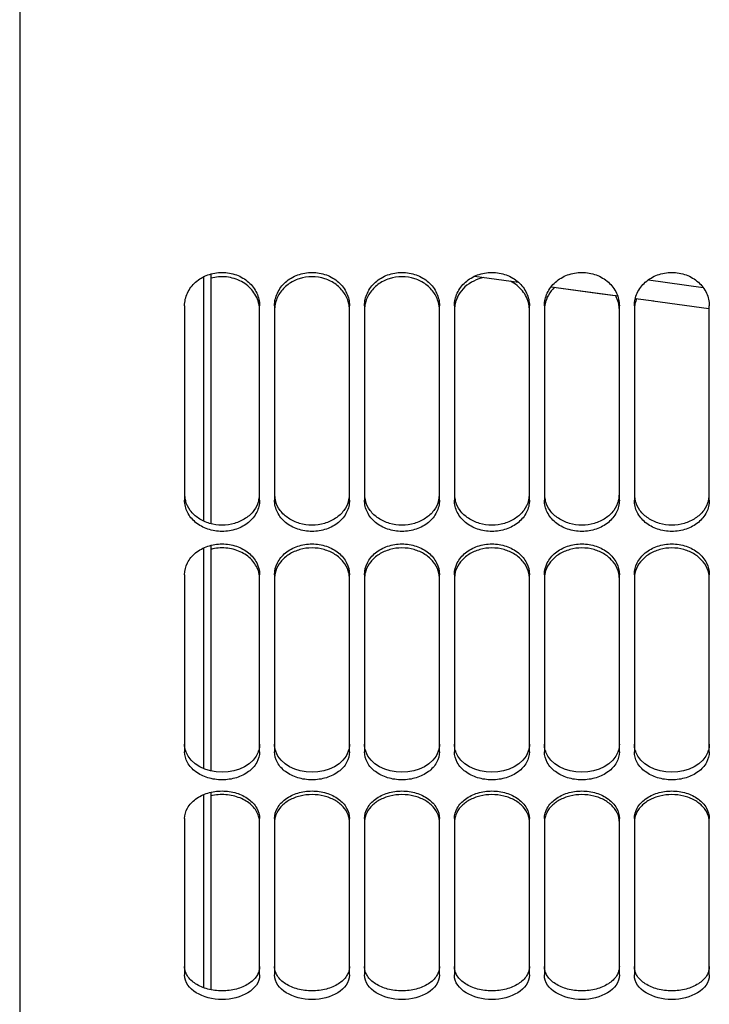
# Paper-space layout 'LSA473-8-019_1' of a CAD drawing. Units: millimetres. Extents: x 0 to 594, y 0 to 420.
# Drawn here: x 311 to 334, y 185 to 217 of the extents above; entities that cross this region are included whole.
import ezdxf

# ---------------------------------------------------------------- set-up
doc = ezdxf.new("R2010")
doc.units = ezdxf.units.MM
doc.header["$LTSCALE"] = 32.67
doc.layers.get('0').update_dxf_attribs({"linetype": 'CONTINUOUS'})
doc.layers.add('SOLIDES', color=7, linetype='CONTINUOUS')

psp = doc.layouts.new('LSA473-8-019_1')

# ---------------------------------------------------------------- linework, layer by layer
at = {"color": 7, "linetype": 'CONTINUOUS'}
for p, q in [((317.190653, 208.89313), (317.190653, 200.564789)), ((325.984434, 208.816338), (327.452783, 208.614089)), ((316.940653, 208.794751), (316.940653, 200.655598)), ((328.539137, 208.46454), (330.759279, 208.159265)), ((331.349767, 208.078132), (331.964051, 207.99373)), ((331.933924, 207.997867), (333.803504, 207.741255)), ((316.940653, 199.754064), (316.940653, 192.400033)), ((317.190653, 199.844766), (317.190653, 192.31842)), ((316.940653, 191.528951), (316.940653, 185.096157)), ((317.190653, 191.610297), (317.190653, 185.025251))]:
    psp.add_line(p, q, dxfattribs=at)
at = {"color": 9, "linetype": 'CONTINUOUS'}
psp.add_line((331.782835, 208.698003), (333.60795, 208.443759), dxfattribs=at)
at = {"color": 7, "linetype": 'CONTINUOUS'}
psp.add_lwpolyline([(328.539138, 208.464542), (330.157222, 208.241989), (330.759279, 208.159266)], dxfattribs=at)
at = {"layer": 'SOLIDES', "color": 7, "linetype": 'CONTINUOUS'}
for p, q in [((310.815653, 290.898693), (310.815653, 166.442947)), ((316.315653, 207.829848), (316.315653, 201.349002)), ((318.815653, 201.349002), (318.815653, 207.829848)), ((319.315653, 207.829848), (319.315653, 201.349002)), ((321.815653, 201.349002), (321.815653, 207.829848)), ((322.315653, 207.829848), (322.315653, 201.349002)), ((324.815653, 201.349002), (324.815653, 207.829848)), ((325.315653, 207.829848), (325.315653, 201.349002)), ((327.815653, 201.349002), (327.815653, 207.829848)), ((328.315653, 207.829848), (328.315653, 201.349002)), ((330.815653, 201.349002), (330.815653, 207.829848)), ((331.315653, 207.829848), (331.315653, 201.349002)), ((333.815653, 201.349002), (333.815653, 207.829848)), ((316.315653, 198.865733), (316.315653, 192.963097)), ((318.815653, 192.963097), (318.815653, 198.865733)), ((319.315653, 198.865733), (319.315653, 192.963097)), ((321.815653, 192.963097), (321.815653, 198.865733)), ((322.315653, 198.865733), (322.315653, 192.963097)), ((324.815653, 192.963097), (324.815653, 198.865733)), ((325.315653, 198.865733), (325.315653, 192.963097)), ((327.815653, 192.963097), (327.815653, 198.865733)), ((328.315653, 198.865733), (328.315653, 192.963097)), ((330.815653, 192.963097), (330.815653, 198.865733)), ((331.315653, 198.865733), (331.315653, 192.963097)), ((333.815653, 192.963097), (333.815653, 198.865733)), ((316.315653, 190.733635), (316.315653, 185.51846)), ((318.815653, 185.51846), (318.815653, 190.733635)), ((319.315653, 190.733635), (319.315653, 185.51846)), ((321.815653, 185.51846), (321.815653, 190.733635)), ((322.315653, 190.733635), (322.315653, 185.51846)), ((324.815653, 185.51846), (324.815653, 190.733635)), ((325.315653, 190.733635), (325.315653, 185.51846)), ((327.815653, 185.51846), (327.815653, 190.733635)), ((328.315653, 190.733635), (328.315653, 185.51846)), ((330.815653, 185.51846), (330.815653, 190.733635)), ((331.315653, 190.733635), (331.315653, 185.51846)), ((333.815653, 185.51846), (333.815653, 190.733635))]:
    psp.add_line(p, q, dxfattribs=at)
for centre, radius, start, end in [((317.811432, 207.682375), 1.004398, 9.316037, 11.6280185), ((317.818249, 207.683496), 0.99749, 7.0002435, 9.3158804), ((320.313057, 207.683496), 0.99749, 170.6841196, 172.9997565), ((320.319874, 207.682375), 1.004398, 168.3719815, 170.683963), ((320.811432, 207.682375), 1.004398, 9.316037, 11.6280185), ((320.818249, 207.683496), 0.99749, 7.0002435, 9.3158804), ((323.313057, 207.683496), 0.99749, 170.6841196, 172.9997565), ((323.319874, 207.682375), 1.004398, 168.3719815, 170.683963), ((323.811432, 207.682375), 1.004398, 9.316037, 11.6280185), ((323.818249, 207.683496), 0.99749, 7.0002435, 9.3158804), ((326.313057, 207.683496), 0.99749, 170.6841196, 172.9997565), ((326.319874, 207.682375), 1.004398, 168.3719815, 170.683963), ((326.811432, 207.682375), 1.004398, 9.316037, 11.6280185), ((326.818249, 207.683496), 0.99749, 7.0002435, 9.3158804), ((329.313057, 207.683496), 0.99749, 170.6841196, 172.9997565), ((329.319874, 207.682375), 1.004398, 168.3719815, 170.683963), ((329.811432, 207.682375), 1.004398, 9.316037, 11.6280185), ((329.818249, 207.683496), 0.99749, 7.0002435, 9.3158804), ((332.313057, 207.683496), 0.99749, 170.6841196, 172.9997565), ((332.319874, 207.682375), 1.004398, 168.3719815, 170.683963), ((332.338699, 207.677871), 1.023745, 157.3516254, 168.3373943), ((317.832082, 207.685046), 0.98357, 0.0166311, 7.0088657), ((320.299223, 207.685046), 0.98357, 172.9911343, 179.9833689), ((320.832082, 207.685046), 0.98357, 0.0166311, 7.0088657), ((323.299223, 207.685046), 0.98357, 172.9911343, 179.9833689), ((323.832082, 207.685046), 0.98357, 0.0166311, 7.0088657), ((326.299223, 207.685046), 0.98357, 172.9911343, 179.9833689), ((326.832082, 207.685046), 0.98357, 0.0166311, 7.0088657), ((329.299223, 207.685046), 0.98357, 172.9911343, 179.9833689), ((329.832082, 207.685046), 0.98357, 0.0166311, 7.0088657), ((332.299223, 207.685046), 0.98357, 172.9911343, 179.9833689), ((317.944179, 198.725694), 0.872117, 12.6228714, 17.5487101), ((320.187126, 198.725694), 0.872117, 162.4512899, 167.3771286), ((320.944179, 198.725694), 0.872117, 12.6228714, 17.5487101), ((323.187126, 198.725694), 0.872117, 162.4512899, 167.3771286), ((323.944179, 198.725694), 0.872117, 12.6228714, 17.5487101), ((326.187126, 198.725694), 0.872117, 162.4512899, 167.3771286), ((326.944179, 198.725694), 0.872117, 12.6228714, 17.5487101), ((329.187126, 198.725694), 0.872117, 162.4512899, 167.3771286), ((329.944179, 198.725694), 0.872117, 12.6228714, 17.5487101), ((332.187126, 198.725694), 0.872117, 162.4512899, 167.3771286), ((332.944179, 198.725694), 0.872117, 12.6228714, 17.5487101), ((317.958524, 198.729033), 0.857389, 10.1166303, 12.6145958), ((317.967525, 198.730645), 0.848245, 7.6079677, 10.1162546), ((317.983155, 198.732568), 0.832498, 0.0219344, 7.6191875), ((320.148151, 198.732568), 0.832498, 172.3808125, 179.9780656), ((320.163781, 198.730645), 0.848245, 169.8837454, 172.3920323), ((320.172782, 198.729033), 0.857389, 167.3854042, 169.8833697), ((320.958524, 198.729033), 0.857389, 10.1166303, 12.6145958), ((320.967525, 198.730645), 0.848245, 7.6079677, 10.1162546), ((320.983155, 198.732568), 0.832498, 0.0219344, 7.6191875), ((323.148151, 198.732568), 0.832498, 172.3808125, 179.9780656), ((323.163781, 198.730645), 0.848245, 169.8837454, 172.3920323), ((323.172782, 198.729033), 0.857389, 167.3854042, 169.8833697), ((323.958524, 198.729033), 0.857389, 10.1166303, 12.6145958), ((323.967525, 198.730645), 0.848245, 7.6079677, 10.1162546), ((323.983155, 198.732568), 0.832498, 0.0219344, 7.6191875), ((326.148151, 198.732568), 0.832498, 172.3808125, 179.9780656), ((326.163781, 198.730645), 0.848245, 169.8837454, 172.3920323), ((326.172782, 198.729033), 0.857389, 167.3854042, 169.8833697), ((326.958524, 198.729033), 0.857389, 10.1166303, 12.6145958), ((326.967525, 198.730645), 0.848245, 7.6079677, 10.1162546), ((326.983155, 198.732568), 0.832498, 0.0219344, 7.6191875), ((329.148151, 198.732568), 0.832498, 172.3808125, 179.9780656), ((329.163781, 198.730645), 0.848245, 169.8837454, 172.3920323), ((329.172782, 198.729033), 0.857389, 167.3854042, 169.8833697), ((329.958524, 198.729033), 0.857389, 10.1166303, 12.6145958), ((329.967525, 198.730645), 0.848245, 7.6079677, 10.1162546), ((329.983155, 198.732568), 0.832498, 0.0219344, 7.6191875), ((332.148151, 198.732568), 0.832498, 172.3808125, 179.9780656), ((332.163781, 198.730645), 0.848245, 169.8837454, 172.3920323), ((332.172782, 198.729033), 0.857389, 167.3854042, 169.8833697), ((332.958524, 198.729033), 0.857389, 10.1166303, 12.6145958), ((332.967525, 198.730645), 0.848245, 7.6079677, 10.1162546), ((332.983155, 198.732568), 0.832498, 0.0219344, 7.6191875), ((318.098055, 190.603977), 0.718752, 14.0791097, 20.5143873), ((318.125683, 190.61108), 0.690226, 8.5139756, 14.0650537), ((320.005623, 190.61108), 0.690226, 165.9349463, 171.4860244), ((320.03325, 190.603977), 0.718752, 159.4856127, 165.9208903), ((321.098055, 190.603977), 0.718752, 14.0791097, 20.5143873), ((321.125683, 190.61108), 0.690226, 8.5139756, 14.0650537), ((323.005623, 190.61108), 0.690226, 165.9349463, 171.4860244), ((323.03325, 190.603977), 0.718752, 159.4856127, 165.9208903), ((324.098055, 190.603977), 0.718752, 14.0791097, 20.5143873), ((324.125683, 190.61108), 0.690226, 8.5139756, 14.0650537), ((326.005623, 190.61108), 0.690226, 165.9349463, 171.4860244), ((326.03325, 190.603977), 0.718752, 159.4856127, 165.9208903), ((327.098055, 190.603977), 0.718752, 14.0791097, 20.5143873), ((327.125683, 190.61108), 0.690226, 8.5139756, 14.0650537), ((329.005623, 190.61108), 0.690226, 165.9349463, 171.4860244), ((329.03325, 190.603977), 0.718752, 159.4856127, 165.9208903), ((330.098055, 190.603977), 0.718752, 14.0791097, 20.5143873), ((330.125683, 190.61108), 0.690226, 8.5139756, 14.0650537), ((332.005623, 190.61108), 0.690226, 165.9349463, 171.4860244), ((332.03325, 190.603977), 0.718752, 159.4856127, 165.9208903), ((333.098055, 190.603977), 0.718752, 14.0791097, 20.5143873), ((333.125683, 190.61108), 0.690226, 8.5139756, 14.0650537), ((318.149076, 190.614554), 0.666577, 0.0312136, 8.5164019), ((319.982229, 190.614554), 0.666577, 171.4835981, 179.9687864), ((321.149076, 190.614554), 0.666577, 0.0312136, 8.5164019), ((322.982229, 190.614554), 0.666577, 171.4835981, 179.9687864), ((324.149076, 190.614554), 0.666577, 0.0312136, 8.5164019), ((325.982229, 190.614554), 0.666577, 171.4835981, 179.9687864), ((327.149076, 190.614554), 0.666577, 0.0312136, 8.5164019), ((328.982229, 190.614554), 0.666577, 171.4835981, 179.9687864), ((330.149076, 190.614554), 0.666577, 0.0312136, 8.5164019), ((331.982229, 190.614554), 0.666577, 171.4835981, 179.9687864), ((333.149076, 190.614554), 0.666577, 0.0312136, 8.5164019)]:
    psp.add_arc(centre, radius, start, end, dxfattribs=at)
at = {"layer": 'SOLIDES', "color": 3, "linetype": 'CONTINUOUS'}
for centre, radius, start, end in [((317.192038, 201.555652), 0.876386, 180.0538022, 192.3611533), ((317.208923, 201.559091), 0.893616, 192.3448034, 194.7815526), ((317.922382, 201.559091), 0.893616, 345.2184474, 347.6551966), ((317.939267, 201.555652), 0.876386, 347.6388467, 359.9461978), ((320.192038, 201.555652), 0.876386, 180.0538022, 192.3611533), ((320.208923, 201.559091), 0.893616, 192.3448034, 194.7815526), ((320.922382, 201.559091), 0.893616, 345.2184474, 347.6551966), ((320.939267, 201.555652), 0.876386, 347.6388467, 359.9461978), ((323.192038, 201.555652), 0.876386, 180.0538022, 192.3611533), ((323.208923, 201.559091), 0.893616, 192.3448034, 194.7815526), ((323.922382, 201.559091), 0.893616, 345.2184474, 347.6551966), ((323.939267, 201.555652), 0.876386, 347.6388467, 359.9461978), ((326.192038, 201.555652), 0.876386, 180.0538022, 192.3611533), ((326.208923, 201.559091), 0.893616, 192.3448034, 194.7815526), ((326.922382, 201.559091), 0.893616, 345.2184474, 347.6551966), ((326.939267, 201.555652), 0.876386, 347.6388467, 359.9461978), ((329.192038, 201.555652), 0.876386, 180.0538022, 192.3611533), ((329.208923, 201.559091), 0.893616, 192.3448034, 194.7815526), ((329.922382, 201.559091), 0.893616, 345.2184474, 347.6551966), ((329.939267, 201.555652), 0.876386, 347.6388467, 359.9461978), ((332.192038, 201.555652), 0.876386, 180.0538022, 192.3611533), ((332.208923, 201.559091), 0.893616, 192.3448034, 194.7815526), ((332.922382, 201.559091), 0.893616, 345.2184474, 347.6551966), ((332.939267, 201.555652), 0.876386, 347.6388467, 359.9461978), ((317.064631, 193.218749), 0.749992, 196.3261147, 198.9692153), ((318.066674, 193.218749), 0.749992, 341.0307847, 343.6738853), ((320.064631, 193.218749), 0.749992, 196.3261147, 198.9692153), ((321.066674, 193.218749), 0.749992, 341.0307847, 343.6738853), ((323.064631, 193.218749), 0.749992, 196.3261147, 198.9692153), ((324.066674, 193.218749), 0.749992, 341.0307847, 343.6738853), ((326.064631, 193.218749), 0.749992, 196.3261147, 198.9692153), ((327.066674, 193.218749), 0.749992, 341.0307847, 343.6738853), ((329.064631, 193.218749), 0.749992, 196.3261147, 198.9692153), ((330.066674, 193.218749), 0.749992, 341.0307847, 343.6738853), ((332.064631, 193.218749), 0.749992, 196.3261147, 198.9692153), ((333.066674, 193.218749), 0.749992, 341.0307847, 343.6738853)]:
    psp.add_arc(centre, radius, start, end, dxfattribs=at)
at = {"layer": 'SOLIDES', "color": 7, "linetype": 'CONTINUOUS'}
for points, knots in [([(316.315653, 207.829848), (316.315653, 207.975203), (316.38396, 208.274838), (316.666991, 208.644648), (317.081696, 208.888481), (317.565653, 208.973294), (318.049609, 208.888481), (318.464315, 208.644648), (318.747346, 208.274838), (318.815653, 207.975203), (318.815653, 207.829848)], [0, 0, 0, 0, 0.118084456, 0.240498575, 0.368425413, 0.5, 0.631574587, 0.759501425, 0.881915544, 1, 1, 1, 1]), ([(318.795217, 207.884819), (318.779261, 207.962364), (318.728274, 208.115799), (318.59995, 208.32409), (318.425878, 208.503938), (318.141345, 208.695498), (317.715969, 208.824706), (317.359188, 208.794807), (317.190641, 208.747485)], [0, 0, 0, 0, 0.117128161, 0.236642793, 0.359090282, 0.484538229, 0.741000304, 1, 1, 1, 1]), ([(319.315653, 207.829848), (319.315653, 207.975203), (319.38396, 208.274838), (319.666991, 208.644648), (320.081696, 208.888481), (320.565653, 208.973294), (321.049609, 208.888481), (321.464315, 208.644648), (321.747346, 208.274838), (321.815653, 207.975203), (321.815653, 207.829848)], [0, 0, 0, 0, 0.118084456, 0.240498575, 0.368425413, 0.5, 0.631574587, 0.759501425, 0.881915544, 1, 1, 1, 1]), ([(322.315653, 207.829848), (322.315653, 207.975203), (322.38396, 208.274838), (322.666991, 208.644648), (323.081696, 208.888481), (323.565653, 208.973294), (324.049609, 208.888481), (324.464315, 208.644648), (324.747346, 208.274838), (324.815653, 207.975203), (324.815653, 207.829848)], [0, 0, 0, 0, 0.118084456, 0.240498575, 0.368425413, 0.5, 0.631574587, 0.759501425, 0.881915544, 1, 1, 1, 1]), ([(325.315653, 207.829848), (325.315653, 207.975203), (325.38396, 208.274838), (325.666991, 208.644648), (326.081696, 208.888481), (326.565653, 208.973294), (327.049609, 208.888481), (327.464315, 208.644648), (327.747346, 208.274838), (327.815653, 207.975203), (327.815653, 207.829848)], [0, 0, 0, 0, 0.118084456, 0.240498575, 0.368425413, 0.5, 0.631574587, 0.759501425, 0.881915544, 1, 1, 1, 1]), ([(328.315653, 207.829848), (328.315653, 207.975203), (328.38396, 208.274838), (328.666991, 208.644648), (329.081696, 208.888481), (329.565653, 208.973294), (330.049609, 208.888481), (330.464315, 208.644648), (330.747346, 208.274838), (330.815653, 207.975203), (330.815653, 207.829848)], [0, 0, 0, 0, 0.118084456, 0.240498575, 0.368425413, 0.5, 0.631574587, 0.759501425, 0.881915544, 1, 1, 1, 1]), ([(331.315653, 207.829848), (331.315653, 207.975203), (331.38396, 208.274838), (331.666991, 208.644648), (332.081696, 208.888481), (332.565653, 208.973294), (333.049609, 208.888481), (333.464315, 208.644648), (333.747346, 208.274838), (333.815653, 207.975203), (333.815653, 207.829848)], [0, 0, 0, 0, 0.118084456, 0.240498575, 0.368425413, 0.5, 0.631574587, 0.759501425, 0.881915544, 1, 1, 1, 1]), ([(321.795217, 207.884819), (321.768978, 208.012341), (321.662858, 208.263816), (321.37575, 208.56183), (320.995123, 208.754798), (320.565653, 208.821393), (320.136182, 208.754798), (319.755556, 208.56183), (319.468448, 208.263816), (319.362328, 208.012341), (319.336089, 207.884819)], [0, 0, 0, 0, 0.118472712, 0.241509376, 0.369290273, 0.5, 0.630709727, 0.758490624, 0.881527288, 1, 1, 1, 1]), ([(324.795217, 207.884819), (324.768978, 208.012341), (324.662858, 208.263816), (324.37575, 208.56183), (323.995123, 208.754798), (323.565653, 208.821393), (323.136182, 208.754798), (322.755556, 208.56183), (322.468448, 208.263816), (322.362328, 208.012341), (322.336089, 207.884819)], [0, 0, 0, 0, 0.118472712, 0.241509376, 0.369290273, 0.5, 0.630709727, 0.758490624, 0.881527288, 1, 1, 1, 1]), ([(326.298851, 208.773184), (326.180685, 208.750104), (325.952154, 208.673483), (325.658191, 208.473388), (325.440268, 208.205126), (325.358247, 207.99251), (325.336089, 207.884819)], [0, 0, 0, 0, 0.261167635, 0.51555958, 0.761504748, 1, 1, 1, 1]), ([(327.795217, 207.884819), (327.762375, 208.044428), (327.611293, 208.35823), (327.340236, 208.572393), (327.188021, 208.650571)], [0, 0, 0, 0, 0.487781792, 1, 1, 1, 1]), ([(328.656304, 208.448459), (328.575731, 208.372179), (328.437164, 208.198447), (328.35779, 207.990287), (328.336089, 207.884819)], [0, 0, 0, 0, 0.507492116, 1, 1, 1, 1]), ([(330.795217, 207.884819), (330.780001, 207.958768), (330.748321, 208.055873), (330.703294, 208.14632), (330.691118, 208.168732)], [0, 0, 0, 0, 0.747478812, 1, 1, 1, 1]), ([(318.815653, 201.349002), (318.815653, 201.21183), (318.74604, 200.926472), (318.459755, 200.581093), (318.04575, 200.357353), (317.565653, 200.280179), (317.085555, 200.357353), (316.671551, 200.581093), (316.385266, 200.926472), (316.315653, 201.21183), (316.315653, 201.349002)], [0, 0, 0, 0, 0.114721999, 0.235516762, 0.36483999, 0.5, 0.635160011, 0.764483238, 0.885278001, 1, 1, 1, 1]), ([(321.815653, 201.349002), (321.815653, 201.21183), (321.74604, 200.926472), (321.459755, 200.581093), (321.04575, 200.357353), (320.565653, 200.280179), (320.085555, 200.357353), (319.671551, 200.581093), (319.385266, 200.926472), (319.315653, 201.21183), (319.315653, 201.349002)], [0, 0, 0, 0, 0.114721999, 0.235516762, 0.36483999, 0.5, 0.635160011, 0.764483238, 0.885278001, 1, 1, 1, 1]), ([(324.815653, 201.349002), (324.815653, 201.21183), (324.74604, 200.926472), (324.459755, 200.581093), (324.04575, 200.357353), (323.565653, 200.280179), (323.085555, 200.357353), (322.671551, 200.581093), (322.385266, 200.926472), (322.315653, 201.21183), (322.315653, 201.349002)], [0, 0, 0, 0, 0.114721999, 0.235516762, 0.36483999, 0.5, 0.635160011, 0.764483238, 0.885278001, 1, 1, 1, 1]), ([(327.815653, 201.349002), (327.815653, 201.21183), (327.74604, 200.926472), (327.459755, 200.581093), (327.04575, 200.357353), (326.565653, 200.280179), (326.085555, 200.357353), (325.671551, 200.581093), (325.385266, 200.926472), (325.315653, 201.21183), (325.315653, 201.349002)], [0, 0, 0, 0, 0.114721999, 0.235516762, 0.36483999, 0.5, 0.635160011, 0.764483238, 0.885278001, 1, 1, 1, 1]), ([(330.815653, 201.349002), (330.815653, 201.21183), (330.74604, 200.926472), (330.459755, 200.581093), (330.04575, 200.357353), (329.565653, 200.280179), (329.085555, 200.357353), (328.671551, 200.581093), (328.385266, 200.926472), (328.315653, 201.21183), (328.315653, 201.349002)], [0, 0, 0, 0, 0.114721999, 0.235516762, 0.36483999, 0.5, 0.635160011, 0.764483238, 0.885278001, 1, 1, 1, 1]), ([(333.815653, 201.349002), (333.815653, 201.21183), (333.74604, 200.926472), (333.459755, 200.581093), (333.04575, 200.357353), (332.565653, 200.280179), (332.085555, 200.357353), (331.671551, 200.581093), (331.385266, 200.926472), (331.315653, 201.21183), (331.315653, 201.349002)], [0, 0, 0, 0, 0.114721999, 0.235516762, 0.36483999, 0.5, 0.635160011, 0.764483238, 0.885278001, 1, 1, 1, 1]), ([(316.315653, 198.865733), (316.315653, 199.000032), (316.386601, 199.280974), (316.67284, 199.620114), (317.085934, 199.841562), (317.565653, 199.918368), (318.045371, 199.841562), (318.458465, 199.620114), (318.744705, 199.280974), (318.815653, 199.000032), (318.815653, 198.865733)], [0, 0, 0, 0, 0.113165015, 0.23380302, 0.363840476, 0.5, 0.636159524, 0.76619698, 0.886834985, 1, 1, 1, 1]), ([(318.775708, 198.988651), (318.732342, 199.125854), (318.567944, 199.390927), (318.174597, 199.65886), (317.691919, 199.780719), (317.352841, 199.752469), (317.190641, 199.710494)], [0, 0, 0, 0, 0.227425083, 0.473787362, 0.735197458, 1, 1, 1, 1]), ([(319.315653, 198.865733), (319.315653, 199.000032), (319.386601, 199.280974), (319.67284, 199.620114), (320.085934, 199.841562), (320.565653, 199.918368), (321.045371, 199.841562), (321.458465, 199.620114), (321.744705, 199.280974), (321.815653, 199.000032), (321.815653, 198.865733)], [0, 0, 0, 0, 0.113165015, 0.23380302, 0.363840476, 0.5, 0.636159524, 0.76619698, 0.886834985, 1, 1, 1, 1]), ([(321.775708, 198.988651), (321.740647, 199.099579), (321.620622, 199.315519), (321.334766, 199.563161), (320.970589, 199.721854), (320.565653, 199.776383), (320.160716, 199.721854), (319.796539, 199.563161), (319.510683, 199.315519), (319.390659, 199.099579), (319.355597, 198.988651)], [0, 0, 0, 0, 0.114493134, 0.236627522, 0.366121892, 0.5, 0.633878108, 0.763372478, 0.885506866, 1, 1, 1, 1]), ([(322.315653, 198.865733), (322.315653, 199.000032), (322.386601, 199.280974), (322.67284, 199.620114), (323.085934, 199.841562), (323.565653, 199.918368), (324.045371, 199.841562), (324.458465, 199.620114), (324.744705, 199.280974), (324.815653, 199.000032), (324.815653, 198.865733)], [0, 0, 0, 0, 0.113165015, 0.23380302, 0.363840476, 0.5, 0.636159524, 0.76619698, 0.886834985, 1, 1, 1, 1]), ([(324.775708, 198.988651), (324.740647, 199.099579), (324.620622, 199.315519), (324.334766, 199.563161), (323.970589, 199.721854), (323.565653, 199.776383), (323.160716, 199.721854), (322.796539, 199.563161), (322.510683, 199.315519), (322.390659, 199.099579), (322.355597, 198.988651)], [0, 0, 0, 0, 0.114493134, 0.236627522, 0.366121892, 0.5, 0.633878108, 0.763372478, 0.885506866, 1, 1, 1, 1]), ([(325.315653, 198.865733), (325.315653, 199.000032), (325.386601, 199.280974), (325.67284, 199.620114), (326.085934, 199.841562), (326.565653, 199.918368), (327.045371, 199.841562), (327.458465, 199.620114), (327.744705, 199.280974), (327.815653, 199.000032), (327.815653, 198.865733)], [0, 0, 0, 0, 0.113165015, 0.23380302, 0.363840476, 0.5, 0.636159524, 0.76619698, 0.886834985, 1, 1, 1, 1]), ([(327.775708, 198.988651), (327.740647, 199.099579), (327.620622, 199.315519), (327.334766, 199.563161), (326.970589, 199.721854), (326.565653, 199.776383), (326.160716, 199.721854), (325.796539, 199.563161), (325.510683, 199.315519), (325.390659, 199.099579), (325.355597, 198.988651)], [0, 0, 0, 0, 0.114493134, 0.236627522, 0.366121892, 0.5, 0.633878108, 0.763372478, 0.885506866, 1, 1, 1, 1]), ([(328.315653, 198.865733), (328.315653, 199.000032), (328.386601, 199.280974), (328.67284, 199.620114), (329.085934, 199.841562), (329.565653, 199.918368), (330.045371, 199.841562), (330.458465, 199.620114), (330.744705, 199.280974), (330.815653, 199.000032), (330.815653, 198.865733)], [0, 0, 0, 0, 0.113165015, 0.23380302, 0.363840476, 0.5, 0.636159524, 0.76619698, 0.886834985, 1, 1, 1, 1]), ([(330.775708, 198.988651), (330.740647, 199.099579), (330.620622, 199.315519), (330.334766, 199.563161), (329.970589, 199.721854), (329.565653, 199.776383), (329.160716, 199.721854), (328.796539, 199.563161), (328.510683, 199.315519), (328.390659, 199.099579), (328.355597, 198.988651)], [0, 0, 0, 0, 0.114493134, 0.236627522, 0.366121892, 0.5, 0.633878108, 0.763372478, 0.885506866, 1, 1, 1, 1]), ([(331.315653, 198.865733), (331.315653, 199.000032), (331.386601, 199.280974), (331.67284, 199.620114), (332.085934, 199.841562), (332.565653, 199.918368), (333.045371, 199.841562), (333.458465, 199.620114), (333.744705, 199.280974), (333.815653, 199.000032), (333.815653, 198.865733)], [0, 0, 0, 0, 0.113165015, 0.23380302, 0.363840476, 0.5, 0.636159524, 0.76619698, 0.886834985, 1, 1, 1, 1]), ([(333.775708, 198.988651), (333.740647, 199.099579), (333.620622, 199.315519), (333.334766, 199.563161), (332.970589, 199.721854), (332.565653, 199.776383), (332.160716, 199.721854), (331.796539, 199.563161), (331.510683, 199.315519), (331.390659, 199.099579), (331.355597, 198.988651)], [0, 0, 0, 0, 0.114493134, 0.236627522, 0.366121892, 0.5, 0.633878108, 0.763372478, 0.885506866, 1, 1, 1, 1]), ([(318.815653, 192.963097), (318.815653, 192.838739), (318.742482, 192.57508), (318.452453, 192.266737), (318.040997, 192.069423), (317.565653, 192.001474), (317.090308, 192.069423), (316.678853, 192.266737), (316.388823, 192.57508), (316.315653, 192.838739), (316.315653, 192.963097)], [0, 0, 0, 0, 0.108616866, 0.227238401, 0.359207729, 0.5, 0.640792271, 0.772761599, 0.891383134, 1, 1, 1, 1]), ([(321.815653, 192.963097), (321.815653, 192.838739), (321.742482, 192.57508), (321.452453, 192.266737), (321.040997, 192.069423), (320.565653, 192.001474), (320.090308, 192.069423), (319.678853, 192.266737), (319.388823, 192.57508), (319.315653, 192.838739), (319.315653, 192.963097)], [0, 0, 0, 0, 0.108616866, 0.227238401, 0.359207729, 0.5, 0.640792271, 0.772761599, 0.891383134, 1, 1, 1, 1]), ([(324.815653, 192.963097), (324.815653, 192.838739), (324.742482, 192.57508), (324.452453, 192.266737), (324.040997, 192.069423), (323.565653, 192.001474), (323.090308, 192.069423), (322.678853, 192.266737), (322.388823, 192.57508), (322.315653, 192.838739), (322.315653, 192.963097)], [0, 0, 0, 0, 0.108616866, 0.227238401, 0.359207729, 0.5, 0.640792271, 0.772761599, 0.891383134, 1, 1, 1, 1]), ([(327.815653, 192.963097), (327.815653, 192.838739), (327.742482, 192.57508), (327.452453, 192.266737), (327.040997, 192.069423), (326.565653, 192.001474), (326.090308, 192.069423), (325.678853, 192.266737), (325.388823, 192.57508), (325.315653, 192.838739), (325.315653, 192.963097)], [0, 0, 0, 0, 0.108616866, 0.227238401, 0.359207729, 0.5, 0.640792271, 0.772761599, 0.891383134, 1, 1, 1, 1]), ([(330.815653, 192.963097), (330.815653, 192.838739), (330.742482, 192.57508), (330.452453, 192.266737), (330.040997, 192.069423), (329.565653, 192.001474), (329.090308, 192.069423), (328.678853, 192.266737), (328.388823, 192.57508), (328.315653, 192.838739), (328.315653, 192.963097)], [0, 0, 0, 0, 0.108616866, 0.227238401, 0.359207729, 0.5, 0.640792271, 0.772761599, 0.891383134, 1, 1, 1, 1]), ([(333.815653, 192.963097), (333.815653, 192.838739), (333.742482, 192.57508), (333.452453, 192.266737), (333.040997, 192.069423), (332.565653, 192.001474), (332.090308, 192.069423), (331.678853, 192.266737), (331.388823, 192.57508), (331.315653, 192.838739), (331.315653, 192.963097)], [0, 0, 0, 0, 0.108616866, 0.227238401, 0.359207729, 0.5, 0.640792271, 0.772761599, 0.891383134, 1, 1, 1, 1]), ([(316.315653, 190.733635), (316.315653, 190.854598), (316.390708, 191.112934), (316.680418, 191.413695), (317.090711, 191.608486), (317.565653, 191.676011), (318.040595, 191.608486), (318.450888, 191.413695), (318.740598, 191.112934), (318.815653, 190.854598), (318.815653, 190.733635)], [0, 0, 0, 0, 0.106619625, 0.225059283, 0.357939667, 0.5, 0.642060333, 0.774940717, 0.893380375, 1, 1, 1, 1]), ([(318.771227, 190.855858), (318.724919, 190.979771), (318.551514, 191.217411), (318.16066, 191.448055), (317.686199, 191.552502), (317.352339, 191.527401), (317.190641, 191.489884)], [0, 0, 0, 0, 0.216453502, 0.461510865, 0.728387596, 1, 1, 1, 1]), ([(319.315653, 190.733635), (319.315653, 190.854598), (319.390708, 191.112934), (319.680418, 191.413695), (320.090711, 191.608486), (320.565653, 191.676011), (321.040595, 191.608486), (321.450888, 191.413695), (321.740598, 191.112934), (321.815653, 190.854598), (321.815653, 190.733635)], [0, 0, 0, 0, 0.106619625, 0.225059283, 0.357939667, 0.5, 0.642060333, 0.774940717, 0.893380375, 1, 1, 1, 1]), ([(321.771227, 190.855858), (321.734031, 190.955389), (321.608217, 191.148578), (321.322877, 191.363704), (320.963643, 191.501255), (320.565653, 191.548469), (320.167662, 191.501255), (319.808428, 191.363704), (319.523088, 191.148578), (319.397275, 190.955389), (319.360078, 190.855858)], [0, 0, 0, 0, 0.109203749, 0.230113405, 0.361889689, 0.5, 0.638110311, 0.769886596, 0.890796251, 1, 1, 1, 1]), ([(322.315653, 190.733635), (322.315653, 190.854598), (322.390708, 191.112934), (322.680418, 191.413695), (323.090711, 191.608486), (323.565653, 191.676011), (324.040595, 191.608486), (324.450888, 191.413695), (324.740598, 191.112934), (324.815653, 190.854598), (324.815653, 190.733635)], [0, 0, 0, 0, 0.106619625, 0.225059283, 0.357939667, 0.5, 0.642060333, 0.774940717, 0.893380375, 1, 1, 1, 1]), ([(324.771227, 190.855858), (324.734031, 190.955389), (324.608217, 191.148578), (324.322877, 191.363704), (323.963643, 191.501255), (323.565653, 191.548469), (323.167662, 191.501255), (322.808428, 191.363704), (322.523088, 191.148578), (322.397275, 190.955389), (322.360078, 190.855858)], [0, 0, 0, 0, 0.109203749, 0.230113405, 0.361889689, 0.5, 0.638110311, 0.769886596, 0.890796251, 1, 1, 1, 1]), ([(325.315653, 190.733635), (325.315653, 190.854598), (325.390708, 191.112934), (325.680418, 191.413695), (326.090711, 191.608486), (326.565653, 191.676011), (327.040595, 191.608486), (327.450888, 191.413695), (327.740598, 191.112934), (327.815653, 190.854598), (327.815653, 190.733635)], [0, 0, 0, 0, 0.106619625, 0.225059283, 0.357939667, 0.5, 0.642060333, 0.774940717, 0.893380375, 1, 1, 1, 1]), ([(327.771227, 190.855858), (327.734031, 190.955389), (327.608217, 191.148578), (327.322877, 191.363704), (326.963643, 191.501255), (326.565653, 191.548469), (326.167662, 191.501255), (325.808428, 191.363704), (325.523088, 191.148578), (325.397275, 190.955389), (325.360078, 190.855858)], [0, 0, 0, 0, 0.109203749, 0.230113405, 0.361889689, 0.5, 0.638110311, 0.769886596, 0.890796251, 1, 1, 1, 1]), ([(328.315653, 190.733635), (328.315653, 190.854598), (328.390708, 191.112934), (328.680418, 191.413695), (329.090711, 191.608486), (329.565653, 191.676011), (330.040595, 191.608486), (330.450888, 191.413695), (330.740598, 191.112934), (330.815653, 190.854598), (330.815653, 190.733635)], [0, 0, 0, 0, 0.106619625, 0.225059283, 0.357939667, 0.5, 0.642060333, 0.774940717, 0.893380375, 1, 1, 1, 1]), ([(330.771227, 190.855858), (330.734031, 190.955389), (330.608217, 191.148578), (330.322877, 191.363704), (329.963643, 191.501255), (329.565653, 191.548469), (329.167662, 191.501255), (328.808428, 191.363704), (328.523088, 191.148578), (328.397275, 190.955389), (328.360078, 190.855858)], [0, 0, 0, 0, 0.109203749, 0.230113405, 0.361889689, 0.5, 0.638110311, 0.769886596, 0.890796251, 1, 1, 1, 1]), ([(331.315653, 190.733635), (331.315653, 190.854598), (331.390708, 191.112934), (331.680418, 191.413695), (332.090711, 191.608486), (332.565653, 191.676011), (333.040595, 191.608486), (333.450888, 191.413695), (333.740598, 191.112934), (333.815653, 190.854598), (333.815653, 190.733635)], [0, 0, 0, 0, 0.106619625, 0.225059283, 0.357939667, 0.5, 0.642060333, 0.774940717, 0.893380375, 1, 1, 1, 1]), ([(333.771227, 190.855858), (333.734031, 190.955389), (333.608217, 191.148578), (333.322877, 191.363704), (332.963643, 191.501255), (332.565653, 191.548469), (332.167662, 191.501255), (331.808428, 191.363704), (331.523088, 191.148578), (331.397275, 190.955389), (331.360078, 190.855858)], [0, 0, 0, 0, 0.109203749, 0.230113405, 0.361889689, 0.5, 0.638110311, 0.769886596, 0.890796251, 1, 1, 1, 1])]:
    psp.add_open_spline(points, degree=3, knots=knots, dxfattribs=at)
at = {"layer": 'SOLIDES', "color": 3, "linetype": 'CONTINUOUS'}
for points, knots in [([(318.786424, 201.331099), (318.755722, 201.214733), (318.641744, 200.986449), (318.353958, 200.723311), (317.98167, 200.555323), (317.565653, 200.49775), (317.149635, 200.555323), (316.777348, 200.723311), (316.489561, 200.986449), (316.375583, 201.214733), (316.344881, 201.331099)], [0, 0, 0, 0, 0.115131601, 0.237082004, 0.366280912, 0.5, 0.633719088, 0.762917995, 0.884868399, 1, 1, 1, 1]), ([(321.786424, 201.331099), (321.755722, 201.214733), (321.641744, 200.986449), (321.353958, 200.723311), (320.98167, 200.555323), (320.565653, 200.49775), (320.149635, 200.555323), (319.777348, 200.723311), (319.489561, 200.986449), (319.375583, 201.214733), (319.344881, 201.331099)], [0, 0, 0, 0, 0.115131601, 0.237082004, 0.366280912, 0.5, 0.633719088, 0.762917995, 0.884868399, 1, 1, 1, 1]), ([(324.786424, 201.331099), (324.755722, 201.214733), (324.641744, 200.986449), (324.353958, 200.723311), (323.98167, 200.555323), (323.565653, 200.49775), (323.149635, 200.555323), (322.777348, 200.723311), (322.489561, 200.986449), (322.375583, 201.214733), (322.344881, 201.331099)], [0, 0, 0, 0, 0.115131601, 0.237082004, 0.366280912, 0.5, 0.633719088, 0.762917995, 0.884868399, 1, 1, 1, 1]), ([(327.786424, 201.331099), (327.755722, 201.214733), (327.641744, 200.986449), (327.353958, 200.723311), (326.98167, 200.555323), (326.565653, 200.49775), (326.149635, 200.555323), (325.777348, 200.723311), (325.489561, 200.986449), (325.375583, 201.214733), (325.344881, 201.331099)], [0, 0, 0, 0, 0.115131601, 0.237082004, 0.366280912, 0.5, 0.633719088, 0.762917995, 0.884868399, 1, 1, 1, 1]), ([(330.786424, 201.331099), (330.755722, 201.214733), (330.641744, 200.986449), (330.353958, 200.723311), (329.98167, 200.555323), (329.565653, 200.49775), (329.149635, 200.555323), (328.777348, 200.723311), (328.489561, 200.986449), (328.375583, 201.214733), (328.344881, 201.331099)], [0, 0, 0, 0, 0.115131601, 0.237082004, 0.366280912, 0.5, 0.633719088, 0.762917995, 0.884868399, 1, 1, 1, 1]), ([(333.786424, 201.331099), (333.755722, 201.214733), (333.641744, 200.986449), (333.353958, 200.723311), (332.98167, 200.555323), (332.565653, 200.49775), (332.149635, 200.555323), (331.777348, 200.723311), (331.489561, 200.986449), (331.375583, 201.214733), (331.344881, 201.331099)], [0, 0, 0, 0, 0.115131601, 0.237082004, 0.366280912, 0.5, 0.633719088, 0.762917995, 0.884868399, 1, 1, 1, 1]), ([(318.815653, 185.80101), (318.815653, 185.747144), (318.798507, 185.636399), (318.724425, 185.480253), (318.605646, 185.33884), (318.388085, 185.169702), (318.035461, 185.025732), (317.565653, 184.968431), (317.095845, 185.025732), (316.74322, 185.169702), (316.525659, 185.33884), (316.40688, 185.480253), (316.332798, 185.636399), (316.315653, 185.747144), (316.315653, 185.80101)], [0, 0, 0, 0, 0.049431979, 0.101066901, 0.15674131, 0.217347028, 0.352475129, 0.5, 0.647524871, 0.782652972, 0.84325869, 0.898933099, 0.950568021, 1, 1, 1, 1]), ([(321.815653, 185.80101), (321.815653, 185.747144), (321.798507, 185.636399), (321.724425, 185.480253), (321.605646, 185.33884), (321.388085, 185.169702), (321.035461, 185.025732), (320.565653, 184.968431), (320.095845, 185.025732), (319.74322, 185.169702), (319.525659, 185.33884), (319.40688, 185.480253), (319.332798, 185.636399), (319.315653, 185.747144), (319.315653, 185.80101)], [0, 0, 0, 0, 0.049431979, 0.101066901, 0.15674131, 0.217347028, 0.352475129, 0.5, 0.647524871, 0.782652972, 0.84325869, 0.898933099, 0.950568021, 1, 1, 1, 1]), ([(324.815653, 185.80101), (324.815653, 185.747144), (324.798507, 185.636399), (324.724425, 185.480253), (324.605646, 185.33884), (324.388085, 185.169702), (324.035461, 185.025732), (323.565653, 184.968431), (323.095845, 185.025732), (322.74322, 185.169702), (322.525659, 185.33884), (322.40688, 185.480253), (322.332798, 185.636399), (322.315653, 185.747144), (322.315653, 185.80101)], [0, 0, 0, 0, 0.049431979, 0.101066901, 0.15674131, 0.217347028, 0.352475129, 0.5, 0.647524871, 0.782652972, 0.84325869, 0.898933099, 0.950568021, 1, 1, 1, 1]), ([(327.815653, 185.80101), (327.815653, 185.747144), (327.798507, 185.636399), (327.724425, 185.480253), (327.605646, 185.33884), (327.388085, 185.169702), (327.035461, 185.025732), (326.565653, 184.968431), (326.095845, 185.025732), (325.74322, 185.169702), (325.525659, 185.33884), (325.40688, 185.480253), (325.332798, 185.636399), (325.315653, 185.747144), (325.315653, 185.80101)], [0, 0, 0, 0, 0.049431979, 0.101066901, 0.15674131, 0.217347028, 0.352475129, 0.5, 0.647524871, 0.782652972, 0.84325869, 0.898933099, 0.950568021, 1, 1, 1, 1]), ([(330.815653, 185.80101), (330.815653, 185.747144), (330.798507, 185.636399), (330.724425, 185.480253), (330.605646, 185.33884), (330.388085, 185.169702), (330.035461, 185.025732), (329.565653, 184.968431), (329.095845, 185.025732), (328.74322, 185.169702), (328.525659, 185.33884), (328.40688, 185.480253), (328.332798, 185.636399), (328.315653, 185.747144), (328.315653, 185.80101)], [0, 0, 0, 0, 0.049431979, 0.101066901, 0.15674131, 0.217347028, 0.352475129, 0.5, 0.647524871, 0.782652972, 0.84325869, 0.898933099, 0.950568021, 1, 1, 1, 1]), ([(333.815653, 185.80101), (333.815653, 185.747144), (333.798507, 185.636399), (333.724425, 185.480253), (333.605646, 185.33884), (333.388085, 185.169702), (333.035461, 185.025732), (332.565653, 184.968431), (332.095845, 185.025732), (331.74322, 185.169702), (331.525659, 185.33884), (331.40688, 185.480253), (331.332798, 185.636399), (331.315653, 185.747144), (331.315653, 185.80101)], [0, 0, 0, 0, 0.049431979, 0.101066901, 0.15674131, 0.217347028, 0.352475129, 0.5, 0.647524871, 0.782652972, 0.84325869, 0.898933099, 0.950568021, 1, 1, 1, 1])]:
    psp.add_open_spline(points, degree=3, knots=knots, dxfattribs=at)
for points in [[(316.344881, 193.007924), (316.325794, 193.073103), (316.315653, 193.14165), (316.315653, 193.209567)], [(318.815653, 193.209567), (318.815653, 193.14165), (318.805512, 193.073103), (318.786424, 193.007924)], [(319.344881, 193.007924), (319.325794, 193.073103), (319.315653, 193.14165), (319.315653, 193.209567)], [(321.815653, 193.209567), (321.815653, 193.14165), (321.805512, 193.073103), (321.786424, 193.007924)], [(322.344881, 193.007924), (322.325794, 193.073103), (322.315653, 193.14165), (322.315653, 193.209567)], [(324.815653, 193.209567), (324.815653, 193.14165), (324.805512, 193.073103), (324.786424, 193.007924)], [(325.344881, 193.007924), (325.325794, 193.073103), (325.315653, 193.14165), (325.315653, 193.209567)], [(327.815653, 193.209567), (327.815653, 193.14165), (327.805512, 193.073103), (327.786424, 193.007924)], [(328.344881, 193.007924), (328.325794, 193.073103), (328.315653, 193.14165), (328.315653, 193.209567)], [(330.815653, 193.209567), (330.815653, 193.14165), (330.805512, 193.073103), (330.786424, 193.007924)], [(331.344881, 193.007924), (331.325794, 193.073103), (331.315653, 193.14165), (331.315653, 193.209567)], [(333.815653, 193.209567), (333.815653, 193.14165), (333.805512, 193.073103), (333.786424, 193.007924)], [(318.775936, 192.974957), (318.624505, 192.534318), (317.565653, 192.016932), (316.506801, 192.534318), (316.355369, 192.974957)], [(321.775936, 192.974957), (321.624505, 192.534318), (320.565653, 192.016932), (319.506801, 192.534318), (319.355369, 192.974957)], [(324.775936, 192.974957), (324.624505, 192.534318), (323.565653, 192.016932), (322.506801, 192.534318), (322.355369, 192.974957)], [(327.775936, 192.974957), (327.624505, 192.534318), (326.565653, 192.016932), (325.506801, 192.534318), (325.355369, 192.974957)], [(330.775936, 192.974957), (330.624505, 192.534318), (329.565653, 192.016932), (328.506801, 192.534318), (328.355369, 192.974957)], [(333.775936, 192.974957), (333.624505, 192.534318), (332.565653, 192.016932), (331.506801, 192.534318), (331.355369, 192.974957)]]:
    psp.add_open_spline(points, degree=3, dxfattribs=at)
at = {"layer": 'SOLIDES', "color": 7, "linetype": 'CONTINUOUS'}
for points in [[(318.815653, 185.51846), (318.815653, 185.020709), (317.565653, 184.382436), (316.315653, 185.020709), (316.315653, 185.51846)], [(321.815653, 185.51846), (321.815653, 185.020709), (320.565653, 184.382436), (319.315653, 185.020709), (319.315653, 185.51846)], [(324.815653, 185.51846), (324.815653, 185.020709), (323.565653, 184.382436), (322.315653, 185.020709), (322.315653, 185.51846)], [(327.815653, 185.51846), (327.815653, 185.020709), (326.565653, 184.382436), (325.315653, 185.020709), (325.315653, 185.51846)], [(330.815653, 185.51846), (330.815653, 185.020709), (329.565653, 184.382436), (328.315653, 185.020709), (328.315653, 185.51846)], [(333.815653, 185.51846), (333.815653, 185.020709), (332.565653, 184.382436), (331.315653, 185.020709), (331.315653, 185.51846)]]:
    psp.add_open_spline(points, degree=3, dxfattribs=at)

doc.saveas('drawing.dxf')
